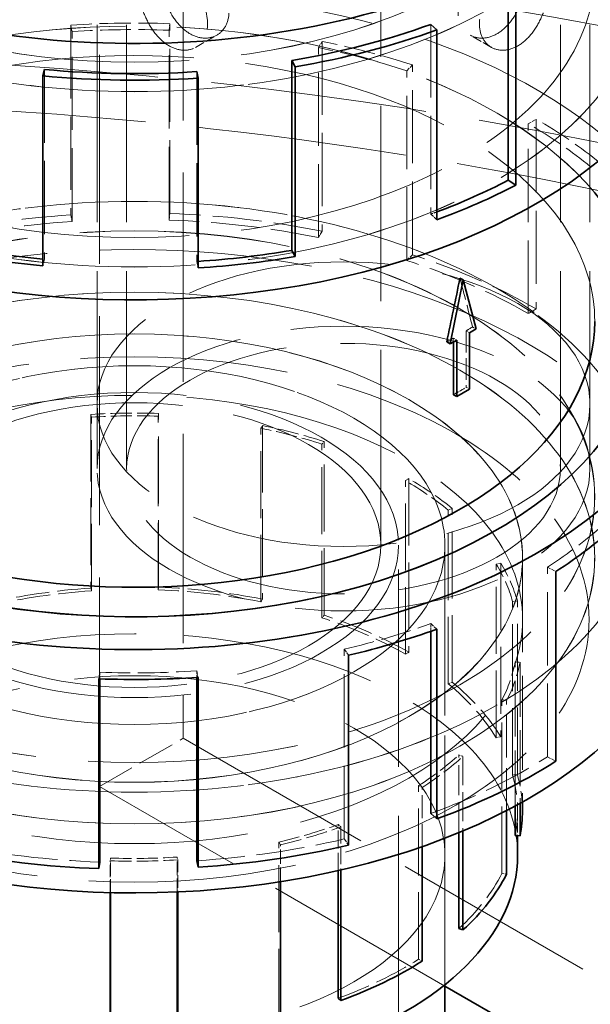
# Model space of a CAD drawing. Units: millimetres. Extents: x 0 to 4804, y 0 to 2970.
# Drawn here: x 3762 to 3820, y 2349 to 2449 of the extents above; entities that cross this region are included whole.
import ezdxf

# ---------------------------------------------------------------- set-up
doc = ezdxf.new("R2010")
doc.units = ezdxf.units.MM
doc.header["$LTSCALE"] = 10
doc.linetypes.add('DASHED', pattern=[0.2068, 0.1655, -0.0413])
doc.layers.add('Hidden (ISO)', color=1, linetype='DASHED', lineweight=18, true_color=0xff0000)
doc.layers.add('Visible (ISO)', color=7, linetype='Continuous', lineweight=35)

msp = doc.modelspace()

# ---------------------------------------------------------------- linework, layer by layer
at = {"layer": 'Hidden (ISO)', "ltscale": 12.81431293487549}
for p, q in [((3779.038278277525, 2592.22297117059), (3779.038278277525, 2375.851377224743)), ((3770.552996903286, 2370.952397739177), (3770.552996903287, 2587.323991685024))]:
    msp.add_line(p, q, dxfattribs=at)
at = {"layer": 'Hidden (ISO)', "ltscale": 12.08897495269775}
for p, q in [((3770.301734244815, 2403.20401268582), (3770.301734244815, 2484.853670778592)), ((3773.301734244815, 2403.20401268582), (3773.301734244815, 2484.853670778592)), ((3817.301734244815, 2403.20401268582), (3817.301734244815, 2484.853670778592)), ((3820.301734244815, 2403.20401268582), (3820.301734244815, 2484.853670778592)), ((3800.888530809219, 2272.97280802785), (3800.88853080922, 2395.447295167008))]:
    msp.add_line(p, q, dxfattribs=at)
at = {"layer": 'Hidden (ISO)', "ltscale": 11.96808528900146}
msp.add_line((3799.08853080922, 2395.447295167009), (3799.08853080922, 2476.280456678854), dxfattribs=at)
at = {"layer": 'Hidden (ISO)', "ltscale": 4.488376140594482}
for p, q in [((3767.63377876257, 2448.179485680037), (3767.63377876257, 2428.929184431654)), ((3767.762873803503, 2428.267685257957), (3767.762873803503, 2447.51798650634)), ((3777.607888840258, 2428.409435918894), (3777.607888840258, 2447.659737167277)), ((3777.679712473544, 2429.073827963222), (3777.679712473544, 2448.324129211605)), ((3804.146747034263, 2448.254603561745), (3804.146747034262, 2429.004302313363)), ((3793.129118731738, 2446.520969142372), (3793.129118731738, 2427.270667893989)), ((3792.748306973288, 2426.642339051045), (3792.748306973288, 2445.892640299428)), ((3764.972301405925, 2443.682402216515), (3764.972301405925, 2424.432100968132)), ((3780.414187814936, 2443.460066587906), (3780.414187814936, 2424.209765339523)), ((3801.724885877618, 2424.30384722953), (3801.724885877618, 2443.554148477913)), ((3802.288893123912, 2424.884451749586), (3802.288893123913, 2444.134752997969)), ((3814.853236744624, 2438.640040940415), (3814.853236744624, 2419.389739692033)), ((3814.037942625916, 2418.919029413128), (3814.037942625916, 2438.169330661511)), ((3815.979596174859, 2373.967779015752), (3815.979596174859, 2393.218080264135)), ((3795.38322183419, 2365.641385523077), (3795.38322183419, 2384.891686771459))]:
    msp.add_line(p, q, dxfattribs=at)
at = {"layer": 'Hidden (ISO)', "ltscale": 0.219405323266983}
for p, q in [((3767.762873803503, 2447.51798650634), (3767.63377876257, 2448.179485680037)), ((3777.607888840258, 2447.659737167277), (3777.679712473544, 2448.324129211605)), ((3792.748306973288, 2445.892640299428), (3793.129118731738, 2446.520969142372)), ((3801.724885877618, 2443.554148477913), (3802.288893123913, 2444.134752997969)), ((3814.037942625916, 2438.169330661511), (3814.853236744624, 2438.640040940415)), ((3767.63377876257, 2428.929184431654), (3767.762873803503, 2428.267685257957)), ((3777.607888840258, 2428.409435918894), (3777.679712473544, 2429.073827963222)), ((3804.146747034262, 2429.004302313363), (3804.760180018447, 2428.440650833009)), ((3793.129118731738, 2427.270667893989), (3792.748306973288, 2426.642339051045)), ((3764.972301405924, 2424.432100968132), (3764.786255907898, 2423.775139256243)), ((3801.724885877618, 2424.30384722953), (3802.288893123912, 2424.884451749586)), ((3780.414187814936, 2424.209765339523), (3780.543282855869, 2423.548266165826)), ((3814.853236744624, 2419.389739692033), (3814.037942625916, 2418.919029413128)), ((3815.979596174859, 2393.218080264135), (3816.834515876198, 2392.77141808595)), ((3804.146747034262, 2387.485604457847), (3804.760180018447, 2386.921952977493)), ((3795.38322183419, 2384.891686771459), (3795.817807365312, 2384.275098195465)), ((3770.569172778181, 2382.549316823071), (3770.497349144895, 2381.884924778742)), ((3780.414187814936, 2382.691067484007), (3780.543282855869, 2382.02956831031)), ((3815.979596174859, 2373.967779015752), (3816.834515876198, 2373.521116837568)), ((3795.38322183419, 2365.641385523077), (3795.817807365312, 2365.024796947082))]:
    msp.add_line(p, q, dxfattribs=at)
at = {"layer": 'Hidden (ISO)', "ltscale": 0.5776362419128418}
for p, q in [((3780.301734244815, 2445.92501662102), (3782.447581712031, 2447.163922233857)), ((3810.301734244815, 2445.92501662102), (3808.155886777599, 2447.163922233857))]:
    msp.add_line(p, q, dxfattribs=at)
at = {"layer": 'Hidden (ISO)', "ltscale": 0.09575926512479782}
msp.add_line((3808.388389217493, 2417.569224378263), (3808.744432948044, 2417.363662434586), dxfattribs=at)
at = {"layer": 'Hidden (ISO)', "ltscale": 1.335613489151001}
msp.add_line((3807.754630217871, 2417.180934837039), (3807.754630217871, 2411.4522894709), dxfattribs=at)
at = {"layer": 'Hidden (ISO)', "ltscale": 0.09053904563188553}
for p, q in [((3807.754630217871, 2417.180934837039), (3808.091284841509, 2416.986567199458)), ((3806.448334004801, 2416.03800909162), (3806.448334004801, 2416.426744366782)), ((3806.448334004801, 2416.426744366782), (3806.784988628439, 2416.2323767292)), ((3807.754630217871, 2411.4522894709), (3808.091284841509, 2411.257921833319))]:
    msp.add_line(p, q, dxfattribs=at)
at = {"layer": 'Hidden (ISO)', "ltscale": 1.522920489311218}
for p, q in [((3770.301734244817, 2403.20401268582), (3770.301734244817, 2409.735985333242)), ((3820.301734244815, 2403.20401268582), (3820.301734244815, 2409.735985333242))]:
    msp.add_line(p, q, dxfattribs=at)
at = {"layer": 'Hidden (ISO)', "ltscale": 4.105764865875244}
for p, q in [((3769.681049207895, 2408.696744302291), (3769.681049207895, 2391.087396264038)), ((3776.510164585467, 2390.903810618489), (3776.510164585467, 2408.513158656742)), ((3776.540688072292, 2391.186162831604), (3776.540688072293, 2408.795510869857)), ((3769.73591180118, 2390.806273458217), (3769.73591180118, 2408.41562149647)), ((3787.089966083633, 2407.5642637558), (3787.089966083633, 2389.954915717547)), ((3786.928129343269, 2389.687889583079), (3786.928129343269, 2407.297237621332)), ((3793.104820227844, 2388.078797603656), (3793.104820227844, 2405.688145641909)), ((3793.344511078394, 2388.325541935683), (3793.344511078394, 2405.934889973937)), ((3801.577306927847, 2384.373560288177), (3801.577306927847, 2401.98290832643)), ((3801.923789250628, 2402.182949988757), (3801.923789250628, 2384.573601950504)), ((3805.933066530954, 2381.376539569849), (3805.933066530954, 2398.985887608102)), ((3806.334451032656, 2381.538805279714), (3806.334451032656, 2399.148153317967)), ((3810.781995274768, 2375.915853666314), (3810.781995274768, 2393.525201704567)), ((3811.244498106616, 2393.618638190182), (3811.244498106616, 2376.009290151929)), ((3812.454111987182, 2372.124500918354), (3812.454111987182, 2389.733848956607)), ((3812.93769101682, 2372.170149292162), (3812.93769101682, 2389.779497330415)), ((3811.376383568442, 2362.155161372419), (3811.376383568442, 2379.764509410672)), ((3802.913338605902, 2353.443070895856), (3802.913338605903, 2371.052418934109)), ((3788.741186943098, 2347.713765852619), (3788.741186943098, 2365.323113890871))]:
    msp.add_line(p, q, dxfattribs=at)
at = {"layer": 'Hidden (ISO)', "ltscale": 0.09318500012159348}
for p, q in [((3769.73591180118, 2408.41562149647), (3769.681049207895, 2408.696744302291)), ((3776.510164585467, 2408.513158656742), (3776.540688072293, 2408.795510869857)), ((3786.928129343269, 2407.297237621332), (3787.089966083633, 2407.5642637558)), ((3793.104820227844, 2405.688145641909), (3793.344511078394, 2405.934889973937)), ((3801.577306927847, 2401.98290832643), (3801.923789250628, 2402.182949988757)), ((3805.933066530954, 2398.985887608102), (3806.334451032656, 2399.148153317967)), ((3810.781995274768, 2393.525201704567), (3811.244498106616, 2393.618638190182)), ((3769.73591180118, 2390.806273458217), (3769.681049207895, 2391.087396264038)), ((3776.540688072292, 2391.186162831604), (3776.510164585467, 2390.903810618489)), ((3786.928129343269, 2389.687889583079), (3787.089966083633, 2389.954915717547)), ((3812.454111987182, 2389.733848956607), (3812.93769101682, 2389.779497330415)), ((3793.344511078394, 2388.325541935683), (3793.104820227844, 2388.078797603656)), ((3801.577306927847, 2384.373560288177), (3801.923789250628, 2384.573601950504)), ((3812.719092968873, 2383.599270278675), (3813.206011951721, 2383.567595345674)), ((3806.334451032656, 2381.538805279714), (3805.933066530954, 2381.376539569849)), ((3811.376383568442, 2379.764509410672), (3811.846378368494, 2379.684499228144)), ((3810.781995274768, 2375.915853666314), (3811.244498106616, 2376.009290151929)), ((3807.004934055016, 2374.171066502051), (3807.419828912648, 2374.02055375939)), ((3812.93769101682, 2372.170149292162), (3812.454111987182, 2372.124500918354)), ((3802.913338605903, 2371.052418934109), (3803.276660942118, 2370.862597193163)), ((3794.771277782485, 2367.107961759932), (3795.031973499961, 2366.868422102193)), ((3788.741186943098, 2365.323113890871), (3788.925876370895, 2365.061077115297)), ((3771.666897032973, 2363.711353412552), (3771.636373546146, 2363.429001199438)), ((3778.441149817259, 2363.808890572825), (3778.496012410544, 2363.527767767004)), ((3811.846378368494, 2362.075151189892), (3811.376383568442, 2362.155161372419)), ((3803.276660942118, 2353.25324915491), (3802.913338605902, 2353.443070895856))]:
    msp.add_line(p, q, dxfattribs=at)
at = {"layer": 'Hidden (ISO)', "ltscale": 7.3294358253479}
msp.add_line((3805.588530809219, 2364.012176801292), (3805.588530809219, 2395.447295167009), dxfattribs=at)
at = {"layer": 'Hidden (ISO)', "ltscale": 13.20339584350586}
msp.add_line((3805.588530809219, 2350.859032373691), (3805.58853080922, 2395.447295167008), dxfattribs=at)
at = {"layer": 'Hidden (ISO)', "ltscale": 5.767701625823975}
msp.add_line((3813.45353080922, 2394.13108019681), (3813.45353080922, 2369.393971783014), dxfattribs=at)
at = {"layer": 'Hidden (ISO)', "ltscale": 1.450963020324707}
msp.add_line((3813.463530809219, 2394.122915231001), (3813.463530809219, 2387.899555809427), dxfattribs=at)
at = {"layer": 'Hidden (ISO)', "ltscale": 0.1824927031993866}
msp.add_line((3804.146747034262, 2386.702495745228), (3804.146747034262, 2387.485604457847), dxfattribs=at)
at = {"layer": 'Hidden (ISO)', "ltscale": 3.406388998031616}
msp.add_line((3812.719092968873, 2368.989425105381), (3812.719092968873, 2383.599270278675), dxfattribs=at)
at = {"layer": 'Hidden (ISO)', "ltscale": 3.336847543716431}
msp.add_line((3813.206011951721, 2383.567595345674), (3813.206011951721, 2369.256001827837), dxfattribs=at)
at = {"layer": 'Hidden (ISO)', "ltscale": 0.1554096639156342}
msp.add_line((3770.569172778181, 2381.88236261129), (3770.569172778181, 2382.549316823071), dxfattribs=at)
at = {"layer": 'Hidden (ISO)', "ltscale": 0.1560759991407394}
msp.add_line((3780.414187814936, 2382.021255474932), (3780.414187814936, 2382.691067484007), dxfattribs=at)
at = {"layer": 'Hidden (ISO)', "ltscale": 2.601401090621948}
msp.add_line((3811.846378368494, 2368.527108489095), (3811.846378368494, 2379.684499228144), dxfattribs=at)
at = {"layer": 'Hidden (ISO)', "ltscale": 2.284430742263794}
msp.add_line((3770.552996903286, 2370.952397739177), (3779.038278277525, 2375.851377224743), dxfattribs=at)
at = {"layer": 'Hidden (ISO)', "ltscale": 12.57253360748291}
msp.add_line((3779.038278277525, 2375.851377224743), (3870.962159831775, 2322.779099464441), dxfattribs=at)
at = {"layer": 'Hidden (ISO)', "ltscale": 1.839623093605042}
msp.add_line((3807.004934055016, 2366.280810616136), (3807.004934055016, 2374.171066502051), dxfattribs=at)
at = {"layer": 'Hidden (ISO)', "ltscale": 1.764106512069702}
msp.add_line((3807.419828912648, 2374.02055375939), (3807.419828912648, 2366.454175803392), dxfattribs=at)
at = {"layer": 'Hidden (ISO)', "ltscale": 11.97962474822998}
msp.add_line((3805.588530809219, 2350.724622807384), (3770.552996903286, 2370.952397739177), dxfattribs=at)
at = {"layer": 'Hidden (ISO)', "ltscale": 1.398776888847351}
msp.add_line((3803.276660942118, 2364.863054861597), (3803.276660942118, 2370.862597193163), dxfattribs=at)
at = {"layer": 'Hidden (ISO)', "ltscale": 0.5895451903343201}
msp.add_line((3812.96353080922, 2368.502907996394), (3812.96353080922, 2365.97402113061), dxfattribs=at)
at = {"layer": 'Hidden (ISO)', "ltscale": 1.088975071907043}
msp.add_line((3794.771277782485, 2362.437106170484), (3794.771277782485, 2367.107961759932), dxfattribs=at)
at = {"layer": 'Hidden (ISO)', "ltscale": 1.019216537475586}
msp.add_line((3795.031973499961, 2366.868422102193), (3795.031973499961, 2362.496748855815), dxfattribs=at)
at = {"layer": 'Hidden (ISO)', "ltscale": 0.8727178573608398}
msp.add_line((3788.925876370895, 2361.317711546973), (3788.925876370895, 2365.061077115297), dxfattribs=at)
at = {"layer": 'Hidden (ISO)', "ltscale": 0.8179820775985718}
msp.add_line((3771.666897032973, 2360.202740216873), (3771.666897032973, 2363.711353412552), dxfattribs=at)
at = {"layer": 'Hidden (ISO)', "ltscale": 0.825109601020813}
msp.add_line((3778.441149817259, 2360.269708647083), (3778.441149817259, 2363.808890572825), dxfattribs=at)
at = {"layer": 'Hidden (ISO)', "ltscale": 0.7589876055717468}
msp.add_line((3778.496012410544, 2363.527767767004), (3778.496012410544, 2360.272171727322), dxfattribs=at)
at = {"layer": 'Hidden (ISO)', "ltscale": 0.7519702911376953}
msp.add_line((3771.636373546146, 2360.203501050023), (3771.636373546146, 2363.429001199438), dxfattribs=at)
at = {"layer": 'Hidden (ISO)', "ltscale": 13.13680934906006}
for centre, major_axis, ratio in [((3774.08853080922, 2471.381477193288), (-51.88500000000008, -2.961519918187605e-12), 0.5773502691896271), ((3774.08853080922, 2453.600450274468), (-51.88500000000008, -2.961519918187605e-12), 0.5773502691896271), ((3774.08853080922, 2400.346274652576), (51.88500000000009, -1.332267629550188e-13), 0.577350269189627)]:
    msp.add_ellipse(centre, major_axis=major_axis, ratio=ratio, dxfattribs=at)
at = {"layer": 'Hidden (ISO)', "ltscale": 13.13427734375}
for centre, major_axis in [((3774.08853080922, 2471.381477193288), (51.87500000000007, 2.964295475749168e-12)), ((3774.08853080922, 2453.600450274468), (-51.87500000000007, 1.332267629550188e-13)), ((3774.08853080922, 2400.346274652576), (-51.87500000000007, 1.332267629550188e-13))]:
    msp.add_ellipse(centre, major_axis=major_axis, ratio=0.5773502691896272, dxfattribs=at)
at = {"layer": 'Hidden (ISO)', "ltscale": 12.89795875549316}
for centre, major_axis, ratio in [((3774.08853080922, 2471.381477193288), (46.69650000000006, 2.667310816661939e-12), 0.5773502691896271), ((3774.08853080922, 2453.600450274468), (46.69650000000006, -1.221245327087672e-13), 0.5773502691896273), ((3774.08853080922, 2400.346274652576), (-46.69650000000006, 1.221245327087672e-13), 0.5773502691896273), ((3774.08853080922, 2394.122915231001), (-46.69650000000006, 1.221245327087672e-13), 0.5773502691896273)]:
    msp.add_ellipse(centre, major_axis=major_axis, ratio=ratio, dxfattribs=at)
at = {"layer": 'Hidden (ISO)', "ltscale": 12.89519691467285}
for centre, major_axis, ratio in [((3774.08853080922, 2471.381477193288), (46.68650000000007, -1.193489751472043e-13), 0.5773502691896273), ((3774.08853080922, 2400.346274652576), (-46.68650000000007, -2.667310816661939e-12), 0.5773502691896271), ((3774.08853080922, 2394.13108019681), (46.68650000000007, -1.193489751472043e-13), 0.5773502691896273)]:
    msp.add_ellipse(centre, major_axis=major_axis, ratio=ratio, dxfattribs=at)
at = {"layer": 'Hidden (ISO)', "ltscale": 13.27492237091064}
msp.add_ellipse((3774.08853080922, 2453.600450274468), major_axis=(57.6500000000001, -1.480100764172932e-13), ratio=0.5773502691896271, start_param=4.787836793695959e-15, end_param=3.80954586389119, dxfattribs=at)
at = {"layer": 'Hidden (ISO)', "ltscale": 13.21656513214111}
msp.add_ellipse((3731.662123938028, 2288.894491355942), major_axis=(289.9999999999923, -2.012279232133097e-14), ratio=0.5773502691896258, start_param=3.370890763540429e-15, end_param=2.356194490192348, dxfattribs=at)
at = {"layer": 'Hidden (ISO)', "ltscale": 14.0799503326416}
msp.add_ellipse((3731.662123938028, 2295.426464003364), major_axis=(289.9999999999911, 5.828670879282072e-14), ratio=0.5773502691896258, start_param=1.069748361370458, end_param=1.67217604895772, dxfattribs=at)
at = {"layer": 'Hidden (ISO)', "ltscale": 12.86373138427734}
msp.add_ellipse((3731.662123938027, 2288.894491355942), major_axis=(262.5000000000001, -1.574296248918472e-11), ratio=0.5773502691896256, start_param=5.497787143782379, end_param=8.639379797372172, dxfattribs=at)
at = {"layer": 'Hidden (ISO)', "ltscale": 13.25576877593994}
msp.add_ellipse((3731.662123938027, 2288.894491355942), major_axis=(270.5000000000002, -1.221245327087672e-13), ratio=0.5773502691896256, start_param=5.497787143782138, end_param=8.639379797371932, dxfattribs=at)
at = {"layer": 'Hidden (ISO)', "ltscale": 13.51226234436035}
msp.add_ellipse((3774.08853080922, 2418.127301571395), major_axis=(-57.6500000000001, 1.471045507628332e-13), ratio=0.5773502691896271, start_param=3.70359544997134, end_param=7.096544534606458, dxfattribs=at)
at = {"layer": 'Hidden (ISO)', "ltscale": 12.56993579864502}
msp.add_ellipse((3774.08853080922, 2418.127301571395), major_axis=(-51.88500000000008, 1.304512053934559e-13), ratio=0.5773502691896272, start_param=3.592619465386063, end_param=7.099652269463597, dxfattribs=at)
at = {"layer": 'Hidden (ISO)', "ltscale": 12.56896209716797}
msp.add_ellipse((3774.08853080922, 2418.127301571395), major_axis=(-51.87500000000009, -2.967071033310731e-12), ratio=0.5773502691896271, start_param=3.592221279212399, end_param=7.099658260557685, dxfattribs=at)
at = {"layer": 'Hidden (ISO)', "ltscale": 1.915445327758789}
for centre, major_axis, ratio, start_param, end_param in [((3774.08853080922, 2415.104526995174), (-57.64999999999929, 1.474514954580286e-13), 0.5773502691896272, 4.650055792801138, 4.824588718000577), ((3774.088530809219, 2415.104526995173), (-57.65000000000106, -3.300137940698277e-12), 0.5773502691896273, 4.201256842285776, 4.375789767485246), ((3774.08853080922, 2415.104526995173), (-57.65000000000038, -3.300137940698277e-12), 0.5773502691896272, 3.752457891787479, 3.926990816986959)]:
    msp.add_ellipse(centre, major_axis=major_axis, ratio=ratio, start_param=start_param, end_param=end_param, dxfattribs=at)
at = {"layer": 'Hidden (ISO)', "ltscale": 1.877134442329407}
for centre, major_axis, ratio, start_param, end_param in [((3774.08853080922, 2415.104526995174), (56.49699999999977, -1.346145417358002e-13), 0.5773502691896271, 1.508463139211345, 1.682996064410775), ((3774.088530809219, 2415.104526995173), (56.49700000000194, -1.429412144204889e-13), 0.5773502691896271, 1.05966418869609, 1.234197113895512), ((3774.08853080922, 2415.104526995174), (56.49699999999973, -1.498801083243961e-13), 0.5773502691896271, 0.6108652381980182, 0.7853981633974492), ((3774.08853080922, 2415.104526995173), (-56.49699999999888, 3.505529200253932e-12), 0.5773502691896272, 2.406061040288186, 2.580593965487669), ((3774.08853080922, 2415.104526995173), (-56.4969999999999, 3.513855872938621e-12), 0.5773502691896272, 1.957262089698023, 2.131795014897511), ((3774.08853080922, 2415.104526995173), (-56.49699999999977, 1.346145417358002e-13), 0.5773502691896271, 1.508463139211345, 1.682996064410775)]:
    msp.add_ellipse(centre, major_axis=major_axis, ratio=ratio, start_param=start_param, end_param=end_param, dxfattribs=at)
at = {"layer": 'Hidden (ISO)', "ltscale": 12.77899932861328}
msp.add_ellipse((3774.08853080922, 2418.127301571395), major_axis=(46.69650000000007, -1.134077207143314e-13), ratio=0.5773502691896272, start_param=3.747002708109879e-15, end_param=3.961513007986445, dxfattribs=at)
at = {"layer": 'Hidden (ISO)', "ltscale": 3.010042667388916}
for major_axis, ratio, start_param, end_param in [((-57.64999999999989, 1.450228825916611e-13), 0.5773502691896272, 4.824588718000562, 5.098854743287749), ((-57.65000000000006, 1.498801083243961e-13), 0.5773502691896272, 4.375789767485304, 4.650055792801139), ((-57.64999999999999, -3.300137940698279e-12), 0.5773502691896271, 3.926990816987001, 4.201256842285696)]:
    msp.add_ellipse((3774.08853080922, 2395.854225746791), major_axis=major_axis, ratio=ratio, start_param=start_param, end_param=end_param, dxfattribs=at)
at = {"layer": 'Hidden (ISO)', "ltscale": 0.1383883655071259}
msp.add_ellipse((3774.088530809121, 2456.623224850779), major_axis=(56.49700000018446, -1.52655665885959e-13), ratio=0.5773502691896272, start_param=5.273387668487191, end_param=5.286263407113561, dxfattribs=at)
at = {"layer": 'Hidden (ISO)', "ltscale": 13.00899791717529}
msp.add_ellipse((3774.08853080922, 2392.791320521707), major_axis=(-56.49700000000008, 1.443289932012704e-13), ratio=0.5773502691896273, start_param=3.122839120428578, end_param=6.932260247992695, dxfattribs=at)
at = {"layer": 'Hidden (ISO)', "ltscale": 2.94983983039856}
for centre, major_axis, ratio, start_param, end_param in [((3774.08853080922, 2395.854225746791), (-56.49699999999971, 1.380839886877539e-13), 0.5773502691896271, 4.824588718000568, 5.098854743287754), ((3774.08853080922, 2395.85422574679), (-56.49700000000043, 1.373900992973631e-13), 0.5773502691896273, 4.375789767485309, 4.65005579280114), ((3774.08853080922, 2395.854225746791), (-56.49699999999929, -3.225197886536081e-12), 0.5773502691896273, 3.926990816987004, 4.201256842285696), ((3774.08853080922, 2395.85422574679), (56.49699999999977, -1.471045507628332e-13), 0.5773502691896272, 5.273387668487182, 5.54765369387767), ((3774.08853080922, 2395.854225746791), (56.49700000000038, -1.422473250300982e-13), 0.5773502691896272, 4.824588718000566, 5.098854743287751), ((3774.08853080922, 2395.854225746791), (56.49700000000024, -1.443289932012704e-13), 0.5773502691896271, 4.375789767485309, 4.650055792801139)]:
    msp.add_ellipse(centre, major_axis=major_axis, ratio=ratio, start_param=start_param, end_param=end_param, dxfattribs=at)
at = {"layer": 'Hidden (ISO)', "ltscale": 0.03579904139041901}
msp.add_ellipse((3774.088530808874, 2456.623224849478), major_axis=(56.49699999787471, -1.415534356397075e-13), ratio=0.5773502691896272, start_param=4.546985035557714, end_param=4.550322692684733, dxfattribs=at)
at = {"layer": 'Hidden (ISO)', "ltscale": 12.65954494476318}
for centre, major_axis, ratio in [((3795.301734244816, 2409.735985333242), (24.99999999999933, 5.551115123125783e-15), 0.5773502691896258), ((3795.301734244816, 2403.20401268582), (-24.99999999999933, -1.496025525682398e-12), 0.5773502691896258), ((3795.301734244815, 2403.20401268582), (-25.00000000000001, 1.496025525682398e-12), 0.5773502691896267), ((3774.08853080922, 2395.447295167009), (25.00000000000003, -6.383782391594649e-14), 0.5773502691896272)]:
    msp.add_ellipse(centre, major_axis=major_axis, ratio=ratio, dxfattribs=at)
at = {"layer": 'Hidden (ISO)', "ltscale": 0.02463553659617901}
msp.add_ellipse((3774.088530808919, 2456.623224852206), major_axis=(56.49700000264404, -1.380839886877538e-13), ratio=0.5773502691896272, start_param=4.824588718000648, end_param=4.826888465734972, dxfattribs=at)
at = {"layer": 'Hidden (ISO)', "ltscale": 1.381163239479065}
msp.add_ellipse((3774.08853080922, 2441.592521289153), major_axis=(39.22948528292067, -126.9356999636976), ratio=0.1995501147342638, start_param=1.319164797298157, end_param=1.358736586471273, dxfattribs=at)
at = {"layer": 'Hidden (ISO)', "ltscale": 0.1758303493261337}
for centre, major_axis, ratio, start_param, end_param in [((3774.088530809266, 2435.863875922906), (-46.69649999993619, 2.900457651833222e-12), 0.5773502691896271, 2.375976511493107, 2.395766279365739), ((3774.088530809267, 2435.863875922903), (-46.69649999993199, 2.914335439641037e-12), 0.5773502691896272, 2.316622701019435, 2.336412468892062)]:
    msp.add_ellipse(centre, major_axis=major_axis, ratio=ratio, start_param=start_param, end_param=end_param, dxfattribs=at)
at = {"layer": 'Hidden (ISO)', "ltscale": 13.29252243041992}
for centre in [(3774.08853080922, 2394.122915231001), (3774.08853080922, 2387.899555809427)]:
    msp.add_ellipse(centre, major_axis=(-39.37500000000005, 1.013078509970455e-13), ratio=0.5773502691896272, dxfattribs=at)
at = {"layer": 'Hidden (ISO)', "ltscale": 13.28914642333984}
msp.add_ellipse((3774.08853080922, 2394.13108019681), major_axis=(39.36500000000006, -9.853229343548264e-14), ratio=0.5773502691896272, dxfattribs=at)
at = {"layer": 'Hidden (ISO)', "ltscale": 13.36847972869873}
msp.add_ellipse((3795.301734244815, 2403.20401268582), major_axis=(22.00000000000001, -4.163336342344338e-15), ratio=0.5773502691896265, dxfattribs=at)
at = {"layer": 'Hidden (ISO)', "ltscale": 12.73872470855713}
msp.add_ellipse((3774.08853080922, 2387.899555809427), major_axis=(-46.12000000000007, 1.165734175856414e-13), ratio=0.5773502691896271, dxfattribs=at)
at = {"layer": 'Hidden (ISO)', "ltscale": 13.67230892181396}
for centre, major_axis, ratio in [((3774.08853080922, 2395.447295167009), (31.50000000000005, 1.801336857454316e-12), 0.5773502691896272), ((3774.08853080922, 2395.447295167009), (-31.50000000000005, 2.955968803064479e-13), 0.5773502691896317), ((3774.08853080922, 2364.012176801292), (31.50000000000005, 1.801336857454316e-12), 0.5773502691896272)]:
    msp.add_ellipse(centre, major_axis=major_axis, ratio=ratio, dxfattribs=at)
at = {"layer": 'Hidden (ISO)', "ltscale": 0.3516229689121246}
msp.add_ellipse((3774.088530809212, 2430.135230556796), major_axis=(-46.69650000001002, 2.900457651833222e-12), ratio=0.5773502691896271, start_param=2.336412468892064, end_param=2.375976511493111, dxfattribs=at)
at = {"layer": 'Hidden (ISO)', "ltscale": 13.57103252410889}
msp.add_ellipse((3774.08853080922, 2395.447295167009), major_axis=(26.80000000000005, -1.854072451124011e-12), ratio=0.5773502691896314, dxfattribs=at)
at = {"layer": 'Hidden (ISO)', "ltscale": 1.307886838912964}
for centre, major_axis, ratio, start_param, end_param in [((3774.08853080922, 2386.112256034647), (-39.3650000000003, 1.013078509970455e-13), 0.5773502691896273, 4.650055792801131, 4.824588718000565), ((3774.088530809219, 2386.112256034647), (-39.36500000000074, -2.250977182427506e-12), 0.5773502691896272, 4.201256842285767, 4.375789767485223), ((3774.088530809219, 2386.112256034647), (-39.36500000000065, -2.250977182427505e-12), 0.5773502691896273, 3.752457891787456, 3.926990816986949), ((3774.088530809218, 2386.112256034647), (39.36500000000117, -1.020017403874363e-13), 0.5773502691896271, 0.1620662876999646, 0.3365992128993955), ((3774.088530809219, 2386.112256034648), (39.36500000000058, -9.645062526431049e-14), 0.5773502691896272, 5.996452644364276, 6.170985569563713), ((3774.08853080922, 2386.112256034648), (39.36499999999986, -9.575673587391975e-14), 0.5773502691896272, 5.547653693877669, 5.722186619077115), ((3774.088530809219, 2386.112256034648), (39.36500000000066, -9.575673587391978e-14), 0.5773502691896271, 5.098854743287749, 5.273387668487187), ((3774.08853080922, 2386.112256034648), (39.36500000000171, -1.006139616066548e-13), 0.5773502691896271, 4.650055792801132, 4.82458871800056)]:
    msp.add_ellipse(centre, major_axis=major_axis, ratio=ratio, start_param=start_param, end_param=end_param, dxfattribs=at)
at = {"layer": 'Hidden (ISO)', "ltscale": 1.291605472564697}
for centre, major_axis, ratio, start_param, end_param in [((3774.08853080922, 2386.112256034648), (38.87499999999957, -9.436895709313833e-14), 0.5773502691896271, 1.508463139211347, 1.68299606441078), ((3774.08853080922, 2386.112256034647), (38.87500000000061, -9.992007221626409e-14), 0.577350269189627, 1.059664188696081, 1.234197113895515), ((3774.08853080922, 2386.112256034648), (38.87499999999923, -9.853229343548263e-14), 0.5773502691896271, 0.6108652381980315, 0.7853981633974563), ((3774.08853080922, 2386.112256034648), (38.87499999999993, -8.881784197001251e-14), 0.5773502691896271, 0.162066287699969, 0.3365992128993982), ((3774.088530809219, 2386.112256034648), (38.87500000000036, -9.506284648352904e-14), 0.5773502691896271, 5.996452644364278, 6.170985569563705), ((3774.088530809219, 2386.112256034648), (-38.87500000000099, 2.413347299778934e-12), 0.5773502691896272, 2.406061040288193, 2.58059396548766), ((3774.08853080922, 2386.112256034647), (-38.87499999999944, 2.413347299778934e-12), 0.5773502691896271, 1.957262089698036, 2.131795014897497), ((3774.08853080922, 2386.112256034647), (-38.87499999999957, 9.436895709313833e-14), 0.5773502691896271, 1.508463139211347, 1.68299606441078)]:
    msp.add_ellipse(centre, major_axis=major_axis, ratio=ratio, start_param=start_param, end_param=end_param, dxfattribs=at)
at = {"layer": 'Hidden (ISO)', "ltscale": 2.055307865142822}
for centre, major_axis, ratio, start_param, end_param in [((3774.08853080922, 2368.502907996394), (-39.36500000000001, 9.749145934989657e-14), 0.5773502691896272, 4.824588718000565, 5.098854743287749), ((3774.08853080922, 2368.502907996394), (-39.36500000000004, 1.040834085586084e-13), 0.5773502691896272, 4.375789767485299, 4.650055792801131), ((3774.08853080922, 2368.502907996394), (-39.36500000000015, -2.248201624865942e-12), 0.5773502691896271, 3.926990816986986, 4.201256842285698), ((3774.088530809219, 2368.502907996394), (39.36500000000036, -1.02695629777827e-13), 0.5773502691896272, 0.3365992128993867, 0.6108652381980114)]:
    msp.add_ellipse(centre, major_axis=major_axis, ratio=ratio, start_param=start_param, end_param=end_param, dxfattribs=at)
at = {"layer": 'Hidden (ISO)', "ltscale": 2.029722929000854}
for centre, major_axis, ratio, start_param, end_param in [((3774.08853080922, 2368.502907996394), (-38.87500000000001, 9.922618282587337e-14), 0.5773502691896271, 4.824588718000571, 5.098854743287755), ((3774.08853080922, 2368.502907996394), (-38.87500000000002, 1.040834085586084e-13), 0.5773502691896271, 4.375789767485303, 4.650055792801142), ((3774.08853080922, 2368.502907996394), (-38.87499999999988, -2.223221606811876e-12), 0.5773502691896272, 3.926990816986992, 4.201256842285702), ((3774.08853080922, 2368.502907996394), (38.87499999999984, -9.714451465470117e-14), 0.5773502691896271, 0.3365992128993982, 0.6108652381980338), ((3774.088530809219, 2368.502907996394), (38.87500000000025, -9.749145934989656e-14), 0.5773502691896271, 6.170985569563719, 6.445251594879556), ((3774.08853080922, 2368.502907996394), (38.87499999999989, -9.436895709313832e-14), 0.5773502691896272, 5.722186619077105, 5.996452644364288), ((3774.08853080922, 2368.502907996394), (38.87500000000013, -9.575673587391975e-14), 0.5773502691896272, 5.273387668487184, 5.547653693877668)]:
    msp.add_ellipse(centre, major_axis=major_axis, ratio=ratio, start_param=start_param, end_param=end_param, dxfattribs=at)
at = {"layer": 'Hidden (ISO)', "ltscale": 11.81135559082031}
msp.add_ellipse((3774.08853080922, 2364.012176801292), major_axis=(-38.87500000000006, 7.687860764660219e-14), ratio=0.5773502691896273, start_param=3.141592653589795, end_param=6.283185307179588, dxfattribs=at)
at = {"layer": 'Hidden (ISO)', "ltscale": 1.214459180831909}
msp.add_ellipse((3774.088530809218, 2368.502907996394), major_axis=(39.36500000000105, -5.736140729073613e-14), ratio=0.5773502691896272, start_param=0, end_param=0.1620662876999592, dxfattribs=at)
at = {"layer": 'Hidden (ISO)', "ltscale": 5.999678611755371}
for points in [[(3776.61694293134, 2453.653586960812), (3776.61694293134, 2453.139016280067), (3776.684615469997, 2452.5272940299), (3776.96833450153, 2451.268646549919), (3777.185510830063, 2450.622304024144), (3777.709627829633, 2449.479097151638), (3778.052122814916, 2448.905066330731), (3778.846627441543, 2447.941251197026), (3779.299795887035, 2447.552089084133), (3780.190974230388, 2447.037567027702), (3780.68628479352, 2446.879124529645), (3781.633054421504, 2446.837614503718), (3782.083605063835, 2446.953780218042), (3782.811592757421, 2447.374084108901), (3783.138070096386, 2447.7065480434), (3783.576924577544, 2448.54801751132), (3783.688010743204, 2449.056533375428), (3783.688010743204, 2450.085674736918), (3783.576924577544, 2450.672332117849), (3783.138070096386, 2451.841412104228), (3782.811592757421, 2452.424649662207), (3782.083605063835, 2453.450151734643), (3781.633054421504, 2453.961796592866), (3780.68628479352, 2454.83770148705), (3780.190974230388, 2455.202532836979), (3779.299795887035, 2455.71705489341), (3778.846627441543, 2455.899828154431), (3778.052122814916, 2456.029248419879), (3777.709627829633, 2455.975468668239), (3777.185510830063, 2455.67286957745), (3776.96833450153, 2455.403510610747), (3776.684615469997, 2454.65160863643), (3776.61694293134, 2454.168157641557), (3776.61694293134, 2453.653586960812)], [(3806.915457746426, 2449.571104056173), (3806.915457746426, 2449.056533375428), (3807.026543912086, 2448.54801751132), (3807.465398393244, 2447.7065480434), (3807.791875732209, 2447.374084108901), (3808.519863425795, 2446.953780218042), (3808.970414068126, 2446.837614503718), (3809.91718369611, 2446.879124529645), (3810.412494259242, 2447.037567027702), (3811.303672602596, 2447.552089084133), (3811.756841048086, 2447.941251197026), (3812.551345674714, 2448.905066330731), (3812.893840659997, 2449.479097151638), (3813.417957659567, 2450.622304024144), (3813.635133988099, 2451.268646549919), (3813.918853019633, 2452.5272940299), (3813.98652555829, 2453.139016280067), (3813.98652555829, 2454.168157641557), (3813.918853019633, 2454.65160863643), (3813.635133988099, 2455.403510610747), (3813.417957659567, 2455.67286957745), (3812.893840659997, 2455.975468668239), (3812.551345674714, 2456.029248419879), (3811.756841048086, 2455.899828154431), (3811.303672602596, 2455.71705489341), (3810.412494259242, 2455.202532836979), (3809.91718369611, 2454.83770148705), (3808.970414068126, 2453.961796592866), (3808.519863425796, 2453.450151734643), (3807.791875732209, 2452.424649662207), (3807.465398393244, 2451.841412104228), (3807.026543912086, 2450.672332117849), (3806.915457746426, 2450.085674736918), (3806.915457746426, 2449.571104056173)]]:
    msp.add_open_spline(points, degree=3, knots=[0, 0, 0, 0, 0.1890653406633162, 0.1890653406633162, 0.3781306813266325, 0.3781306813266325, 0.5671781562761855, 0.5671781562761855, 0.7562256312257385, 0.7562256312257385, 0.9452731061752915, 0.9452731061752915, 1.134320581124844, 1.134320581124844, 1.323385921788161, 1.323385921788161, 1.512451262451477, 1.512451262451477, 1.701516603114793, 1.701516603114793, 1.89058194377811, 1.89058194377811, 2.079629418727662, 2.079629418727662, 2.268676893677215, 2.268676893677215, 2.457724368626768, 2.457724368626768, 2.646771843576321, 2.646771843576321, 2.835837184239637, 2.835837184239637, 3.024902524902954, 3.024902524902954, 3.024902524902954, 3.024902524902954], dxfattribs=at)
at = {"layer": 'Hidden (ISO)', "ltscale": 5.995140552520752}
for points, knots in [([(3774.445692263193, 2452.40001480308), (3774.445692263193, 2452.914129027622), (3774.515971334411, 2453.399078121055), (3774.809260265672, 2454.156763137877), (3775.03324684751, 2454.430259387756), (3775.570206597522, 2454.74027324397), (3775.919483647822, 2454.797758173502), (3776.723298383491, 2454.673467861886), (3777.178853684894, 2454.492091701967), (3778.069275745408, 2453.978006285638), (3778.561870102783, 2453.611967984829), (3779.499528944149, 2452.730818057956), (3779.943771107873, 2452.215194596601), (3780.659717441222, 2451.181815075889), (3780.979512346866, 2450.594366437832), (3781.408585167168, 2449.419625669292), (3781.516760075059, 2448.831646122983), (3781.516760075059, 2447.803417673899), (3781.408585167168, 2447.296589408962), (3780.979512346866, 2446.460509527251), (3780.659717441222, 2446.131698315831), (3779.943771107873, 2445.718346507546), (3779.499528944149, 2445.606033444216), (3778.561870102783, 2445.653048825377), (3778.069275745408, 2445.813040476361), (3777.178853684894, 2446.32712589269), (3776.723298383491, 2446.714548702435), (3775.919483647822, 2447.672973559762), (3775.570206597522, 2448.243425154915), (3775.03324684751, 2449.380142627698), (3774.809260265672, 2450.022906227296), (3774.515971334411, 2451.276041860724), (3774.445692263193, 2451.885900578538), (3774.445692263193, 2452.40001480308)], [0, 0, 0, 0, 0.1888976279450972, 0.1888976279450972, 0.3777952558901944, 0.3777952558901944, 0.5666822990222937, 0.5666822990222937, 0.755569342154393, 0.755569342154393, 0.9444563852864923, 0.9444563852864923, 1.133343428418592, 1.133343428418592, 1.322241056363689, 1.322241056363689, 1.511138684308786, 1.511138684308786, 1.700036312253883, 1.700036312253883, 1.88893394019898, 1.88893394019898, 2.077820983331079, 2.077820983331079, 2.266708026463179, 2.266708026463179, 2.455595069595278, 2.455595069595278, 2.644482112727378, 2.644482112727378, 2.833379740672474, 2.833379740672474, 3.022277368617571, 3.022277368617571, 3.022277368617571, 3.022277368617571]), ([(3809.086708414571, 2448.317531898441), (3809.086708414571, 2448.831646122983), (3809.194883322461, 2449.419625669292), (3809.623956142764, 2450.594366437832), (3809.943751048408, 2451.181815075889), (3810.659697381757, 2452.215194596601), (3811.10393954548, 2452.730818057956), (3812.041598386847, 2453.611967984829), (3812.534192744222, 2453.978006285638), (3813.424614804735, 2454.492091701967), (3813.880170106139, 2454.673467861886), (3814.683984841808, 2454.797758173502), (3815.033261892107, 2454.74027324397), (3815.57022164212, 2454.430259387756), (3815.794208223957, 2454.156763137877), (3816.087497155219, 2453.399078121055), (3816.157776226436, 2452.914129027622), (3816.157776226436, 2451.885900578538), (3816.087497155219, 2451.276041860724), (3815.794208223957, 2450.022906227296), (3815.57022164212, 2449.380142627698), (3815.033261892107, 2448.243425154915), (3814.683984841808, 2447.672973559762), (3813.880170106139, 2446.714548702435), (3813.424614804735, 2446.32712589269), (3812.534192744222, 2445.813040476361), (3812.041598386847, 2445.653048825377), (3811.10393954548, 2445.606033444216), (3810.659697381757, 2445.718346507546), (3809.943751048408, 2446.131698315831), (3809.623956142764, 2446.460509527251), (3809.194883322461, 2447.296589408962), (3809.086708414571, 2447.803417673899), (3809.086708414571, 2448.317531898441)], [0, 0, 0, 0, 0.1888976279450973, 0.1888976279450973, 0.3777952558901946, 0.3777952558901946, 0.5666822990222937, 0.5666822990222937, 0.755569342154393, 0.755569342154393, 0.9444563852864923, 0.9444563852864923, 1.133343428418592, 1.133343428418592, 1.322241056363689, 1.322241056363689, 1.511138684308786, 1.511138684308786, 1.700036312253883, 1.700036312253883, 1.88893394019898, 1.88893394019898, 2.077820983331079, 2.077820983331079, 2.266708026463179, 2.266708026463179, 2.455595069595278, 2.455595069595278, 2.644482112727378, 2.644482112727378, 2.833379740672474, 2.833379740672474, 3.022277368617571, 3.022277368617571, 3.022277368617571, 3.022277368617571])]:
    msp.add_open_spline(points, degree=3, knots=knots, dxfattribs=at)
at = {"layer": 'Visible (ISO)'}
for p, q in [((3811.996968544528, 2451.68770823358), (3811.996968544528, 2432.437406985198)), ((3812.770610130964, 2451.194120113877), (3812.770610130964, 2431.943818865494)), ((3804.760180018447, 2447.690952081392), (3804.146747034263, 2448.254603561745)), ((3804.760180018447, 2428.440650833009), (3804.760180018447, 2447.690952081392)), ((3790.067000964509, 2444.586683814087), (3790.067000964509, 2425.336382565705)), ((3790.067000964509, 2444.586683814087), (3790.393092192168, 2443.948176828679)), ((3764.972301405925, 2443.682402216515), (3764.786255907898, 2443.025440504626)), ((3780.543282855869, 2442.798567414209), (3780.414187814936, 2443.460066587906)), ((3790.393092192168, 2443.948176828679), (3790.393092192168, 2424.697875580297)), ((3764.786255907898, 2443.025440504626), (3764.786255907898, 2423.775139256243)), ((3780.543282855869, 2423.548266165826), (3780.543282855869, 2442.798567414209)), ((3811.996968544528, 2432.437406985198), (3812.770610130964, 2431.943818865494)), ((3790.067000964509, 2425.336382565705), (3790.393092192168, 2424.697875580297)), ((3807.107942616897, 2422.528754993506), (3807.438136734974, 2422.33811733055)), ((3806.131840521904, 2415.855281494072), (3807.438136734974, 2422.33811733055)), ((3807.438136734974, 2422.33811733055), (3808.744432948044, 2417.363662434586)), ((3808.744432948044, 2417.363662434586), (3808.091284841509, 2416.986567199458)), ((3808.091284841509, 2416.986567199458), (3808.091284841509, 2411.257921833319)), ((3805.775796791353, 2416.060843437749), (3806.131840521904, 2415.855281494072)), ((3806.784988628439, 2416.2323767292), (3806.131840521904, 2415.855281494072)), ((3806.448334004801, 2410.698099000643), (3806.448334004801, 2416.03800909162)), ((3806.784988628439, 2410.503731363061), (3806.784988628439, 2416.2323767292)), ((3806.448334004801, 2410.698099000643), (3806.784988628439, 2410.503731363061)), ((3808.091284841509, 2411.257921833319), (3806.784988628439, 2410.503731363061)), ((3816.834515876198, 2373.521116837568), (3816.834515876198, 2392.77141808595)), ((3804.146747034262, 2368.235303209464), (3804.146747034262, 2386.702495745228)), ((3804.760180018447, 2386.921952977493), (3804.760180018447, 2367.671651729111)), ((3795.817807365312, 2365.024796947082), (3795.817807365312, 2384.275098195465)), ((3770.497349144895, 2362.634623530359), (3770.497349144895, 2381.884924778742)), ((3770.569172778181, 2363.299015574688), (3770.569172778181, 2381.88236261129)), ((3780.414187814936, 2363.440766235625), (3780.414187814936, 2382.021255474932)), ((3780.543282855869, 2382.02956831031), (3780.543282855869, 2362.779267061927)), ((3811.846378368494, 2362.075151189892), (3811.846378368494, 2368.527108489095)), ((3812.719092968873, 2365.989922240422), (3812.719092968873, 2368.989425105381)), ((3813.206011951721, 2369.256001827837), (3813.206011951721, 2365.958247307422)), ((3813.45353080922, 2369.393971783014), (3813.45353080922, 2368.502907996394)), ((3804.760180018447, 2367.671651729111), (3804.146747034262, 2368.235303209464)), ((3807.004934055016, 2356.561718463799), (3807.004934055016, 2366.280810616136)), ((3807.419828912648, 2366.454175803392), (3807.419828912648, 2356.411205721137)), ((3812.719092968873, 2365.989922240422), (3813.206011951721, 2365.958247307422)), ((3812.96353080922, 2365.97402113061), (3812.96353080922, 2364.012176801291)), ((3803.276660942118, 2353.25324915491), (3803.276660942118, 2364.863054861597)), ((3770.569172778181, 2363.299015574688), (3770.497349144895, 2362.634623530359)), ((3780.543282855869, 2362.779267061927), (3780.414187814936, 2363.440766235625)), ((3794.771277782485, 2349.498613721679), (3794.771277782485, 2362.437106170484)), ((3795.031973499961, 2362.496748855815), (3795.031973499961, 2349.25907406394)), ((3788.925876370895, 2347.451729077044), (3788.925876370895, 2361.317711546973)), ((3771.636373546146, 2345.819653161185), (3771.636373546146, 2360.203501050023)), ((3771.666897032973, 2346.102005374299), (3771.666897032973, 2360.202740216873)), ((3778.441149817259, 2346.199542534572), (3778.441149817259, 2360.269708647083)), ((3778.496012410544, 2360.272171727322), (3778.496012410544, 2345.91841972875)), ((3807.004934055016, 2356.561718463799), (3807.419828912648, 2356.411205721137)), ((3805.588530809219, 2319.921361431194), (3805.588530809219, 2350.859032373691)), ((3862.476878457537, 2317.880119978875), (3805.588530809219, 2350.724622807384)), ((3794.771277782485, 2349.498613721679), (3795.031973499961, 2349.25907406394))]:
    msp.add_line(p, q, dxfattribs=at)
for centre, major_axis, ratio, start_param, end_param in [((3774.08853080922, 2478.936431324156), (56.49700000000009, 3.22519788653608e-12), 0.5773502691896272, 3.704930811023058, 6.615068890481835), ((3774.08853080922, 2453.600450274468), (57.6500000000001, 3.300137940698277e-12), 0.5773502691896271, 3.809545863890872, 6.283185307179174), ((3774.08853080922, 2475.873526099072), (-56.4970000000002, 3.516631430500184e-12), 0.5773502691896271, 1.857528989610273, 2.131795014897506), ((3774.08853080922, 2475.873526099072), (-57.65000000000008, 3.597122599785507e-12), 0.5773502691896271, 1.857528989610284, 2.13179501489752), ((3774.08853080922, 2475.873526099072), (-56.49700000000013, 1.346145417358002e-13), 0.5773502691896273, 1.408730039094936, 1.682996064410775), ((3774.08853080922, 2475.873526099072), (-57.64999999999982, 1.346145417358002e-13), 0.5773502691896272, 1.408730039094928, 1.682996064410769), ((3774.08853080922, 2418.127301571395), (57.65000000000008, -1.415534356397075e-13), 0.5773502691896273, 3.954951881016657, 6.845188103561133), ((3774.08853080922, 2456.623224850689), (56.49699999999925, -1.471045507628332e-13), 0.5773502691896271, 5.286263407113593, 5.447920593686614), ((3774.088530809219, 2456.62322485069), (-57.65000000000161, 3.58046925441613e-12), 0.5773502691896271, 2.131795014897563, 2.306327940097038), ((3774.08853080922, 2418.127301571395), (51.88500000000008, -1.249000902703301e-13), 0.5773502691896272, 3.958059615873795, 6.734212118975845), ((3774.08853080922, 2418.127301571395), (51.87500000000009, 2.972622148433856e-12), 0.577350269189627, 3.958065606967981, 6.733813932802286), ((3774.08853080922, 2456.623224850689), (56.49700000000018, -1.429412144204889e-13), 0.5773502691896273, 4.375789767485309, 4.546985035557797), ((3774.08853080922, 2456.623224850689), (-57.64999999999861, 1.387778780781445e-13), 0.5773502691896272, 1.234197113895504, 1.408730039094937), ((3774.08853080922, 2456.623224850689), (56.49699999999947, -1.464106613724425e-13), 0.5773502691896272, 4.826888465734963, 4.999121643200001), ((3774.08853080922, 2456.623224850689), (-57.65000000000006, 1.40165656858926e-13), 0.5773502691896273, 1.682996064410782, 1.857528989610215), ((3774.08853080922, 2441.592521289153), (30.4107277789559, 164.8430447084226), 0.214971603190127, 4.596639122810932, 4.636210911984049), ((3774.08853080922, 2418.127301571395), (46.69650000000007, 2.681188604469753e-12), 0.5773502691896272, 3.961513007986213, 6.283185307179227), ((3774.088530809218, 2415.104526995174), (57.65000000000157, -1.471045507628332e-13), 0.5773502691896272, 5.54765369387767, 5.722186619077105), ((3774.08853080922, 2392.791320521707), (56.49700000000009, -1.39645239816133e-13), 0.5773502691896272, 3.790667594402902, 6.264431774018371), ((3774.08853080922, 2415.104526995173), (57.64999999999865, -1.457167719820518e-13), 0.5773502691896273, 5.098854743287745, 5.273387668487186), ((3774.08853080922, 2415.104526995173), (57.64999999999985, -1.419003803349028e-13), 0.5773502691896271, 4.650055792801139, 4.824588718000576), ((3774.08853080922, 2395.854225746791), (57.65000000000013, -1.443289932012704e-13), 0.5773502691896272, 5.273387668487185, 5.547653693877669), ((3774.088530809221, 2368.502907996394), (39.36499999999855, -9.610368056911511e-14), 0.5773502691896271, 6.170985569563707, 6.283185307179591), ((3774.08853080922, 2395.85422574679), (57.6499999999998, -1.415534356397075e-13), 0.5773502691896271, 4.824588718000564, 5.098854743287749), ((3774.08853080922, 2364.012176801292), (38.87500000000006, -7.148361763631429e-14), 0.5773502691896273, 3.141592653589793, 6.283185307179587), ((3774.08853080922, 2395.85422574679), (57.64999999999982, -1.373900992973631e-13), 0.5773502691896273, 4.375789767485304, 4.650055792801139), ((3774.08853080922, 2368.502907996394), (39.36500000000016, -9.853229343548264e-14), 0.5773502691896272, 5.722186619077102, 5.996452644364286), ((3774.08853080922, 2368.502907996394), (39.36500000000013, -1.013078509970455e-13), 0.5773502691896274, 5.27338766848718, 5.547653693877669)]:
    msp.add_ellipse(centre, major_axis=major_axis, ratio=ratio, start_param=start_param, end_param=end_param, dxfattribs=at)

doc.saveas('drawing.dxf')
